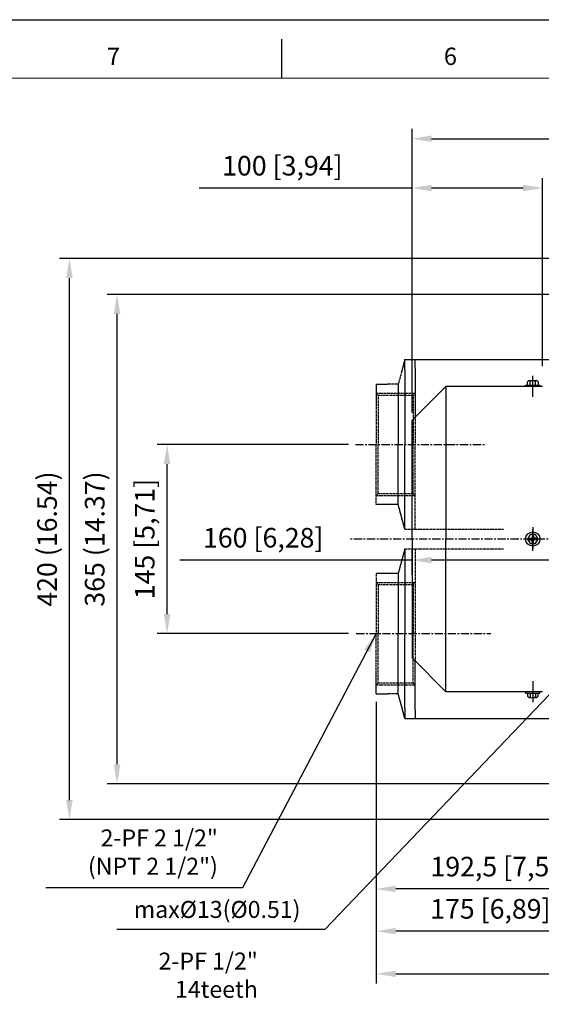
# Model space of a CAD drawing. Units: millimetres. Extents: x 1629 to 5951, y 49 to 1961.
# Drawn here: x 4174 to 4573, y 1207 to 1961 of the extents above; entities that cross this region are included whole.
import ezdxf
from ezdxf.enums import TextEntityAlignment as Align

# ---------------------------------------------------------------- set-up
doc = ezdxf.new("R2010")
doc.units = ezdxf.units.MM
doc.linetypes.add('CENTER', pattern=[2, 1.25, -0.25, 0.25, -0.25])
doc.linetypes.add('HIDDEN', pattern=[0.375, 0.25, -0.125])
doc.layers.add('CN', color=1, linetype='CENTER')
doc.layers.add('HIDE', color=7, linetype='HIDDEN')
doc.styles.add('DH1', font='arial.ttf', dxfattribs={"width": 0.8})
doc.styles.add('ROMANS', font='romans')
doc.styles.get("Standard").update_dxf_attribs({"font": 'txt.shx', "bigfont": 'chineset.shx'})
doc.styles.add('STMM', font='simplex', dxfattribs={"bigfont": 'stmm'})
doc.dimstyles.new('ISO-25', dxfattribs={"dimtxt": 2.5, "dimasz": 2.5, "dimexe": 1.25, "dimexo": 0.625, "dimtad": 1, "dimtxsty": 'Standard', "dimcen": 2.5, "dimadec": 0, "dimazin": 0, "dimtfac": 1, "dimtmove": 0, "dimatfit": 3, "dimfxl": 0, "dimarcsym": 0})

# ---------------------------------------------------------------- blocks, each defined once
blk = doc.blocks.new('*D17')
at = {"color": 0, "lineweight": -2}
for p, q in [((4446.45, 1438.69), (4446.45, 1222.71)), ((4926.45, 1333), (4926.45, 1222.71)), ((4461.45, 1230.21), (4911.45, 1230.21))]:
    blk.add_line(p, q, dxfattribs=at)
at = {"color": 0}
for points in [[(4461.45, 1232.71), (4461.45, 1227.71), (4446.45, 1230.21)], [(4911.45, 1232.71), (4911.45, 1227.71), (4926.45, 1230.21)]]:
    blk.add_solid(points, dxfattribs=at)
at = {"layer": 'DEFPOINTS', "color": 0}
for p in [(4446.45, 1444.69), (4926.45, 1339), (4926.45, 1230.21)]:
    blk.add_point(p, dxfattribs=at)
at = {"color": 0, "insert": (4686.45, 1245.39), "char_height": 15, "attachment_point": 5, "style": 'ROMANS'}
blk.add_mtext('480 [18,90]', dxfattribs=at)
blk = doc.blocks.new('*D20')
at = {"color": 0, "lineweight": -2}
for p, q in [((4615.45, 1778.34), (4204.09, 1778.34)), ((4211.59, 1363.34), (4211.59, 1763.34)), ((4615.45, 1348.34), (4204.09, 1348.34))]:
    blk.add_line(p, q, dxfattribs=at)
at = {"color": 0}
for points in [[(4209.09, 1763.34), (4214.09, 1763.34), (4211.59, 1778.34)], [(4209.09, 1363.34), (4214.09, 1363.34), (4211.59, 1348.34)]]:
    blk.add_solid(points, dxfattribs=at)
at = {"layer": 'DEFPOINTS', "color": 0}
for p in [(4211.59, 1778.34), (4621.45, 1778.34), (4621.45, 1348.34)]:
    blk.add_point(p, dxfattribs=at)
at = {"color": 0, "insert": (4196.41, 1563.34), "char_height": 15, "attachment_point": 5, "rotation": 90, "style": 'ROMANS'}
blk.add_mtext('420 (16.54)', dxfattribs=at)
blk = doc.blocks.new('*D21')
at = {"color": 0, "lineweight": -2}
for p, q in [((4609.36, 1750.84), (4240.59, 1750.84)), ((4248.09, 1390.84), (4248.09, 1735.84)), ((4609.36, 1375.84), (4240.59, 1375.84))]:
    blk.add_line(p, q, dxfattribs=at)
at = {"color": 0}
for points in [[(4245.59, 1735.84), (4250.59, 1735.84), (4248.09, 1750.84)], [(4245.59, 1390.84), (4250.59, 1390.84), (4248.09, 1375.84)]]:
    blk.add_solid(points, dxfattribs=at)
at = {"layer": 'DEFPOINTS', "color": 0}
for p in [(4248.09, 1750.84), (4615.36, 1750.84), (4615.36, 1375.84)]:
    blk.add_point(p, dxfattribs=at)
at = {"color": 0, "insert": (4232.91, 1563.34), "char_height": 15, "attachment_point": 5, "rotation": 90, "style": 'ROMANS'}
blk.add_mtext('365 (14.37)', dxfattribs=at)
blk = doc.blocks.new('*D22')
at = {"color": 0, "lineweight": -2}
for p, q in [((4446.45, 1438.69), (4446.45, 1255.35)), ((4621.45, 1342.34), (4621.45, 1255.35)), ((4606.45, 1262.85), (4461.45, 1262.85))]:
    blk.add_line(p, q, dxfattribs=at)
at = {"color": 0}
for points in [[(4461.45, 1265.35), (4461.45, 1260.35), (4446.45, 1262.85)], [(4606.45, 1265.35), (4606.45, 1260.35), (4621.45, 1262.85)]]:
    blk.add_solid(points, dxfattribs=at)
at = {"layer": 'DEFPOINTS', "color": 0}
for p in [(4446.45, 1444.69), (4621.45, 1348.34), (4446.45, 1262.85)]:
    blk.add_point(p, dxfattribs=at)
at = {"color": 0, "insert": (4533.95, 1278.03), "char_height": 15, "attachment_point": 5, "style": 'ROMANS'}
blk.add_mtext('175 [6,89]', dxfattribs=at)
blk = doc.blocks.new('*D23')
at = {"color": 0, "lineweight": -2}
for p, q in [((4446.45, 1438.69), (4446.45, 1287.73)), ((4638.95, 1328.9), (4638.95, 1287.73)), ((4623.95, 1295.23), (4461.45, 1295.23))]:
    blk.add_line(p, q, dxfattribs=at)
at = {"color": 0}
for points in [[(4461.45, 1297.73), (4461.45, 1292.73), (4446.45, 1295.23)], [(4623.95, 1297.73), (4623.95, 1292.73), (4638.95, 1295.23)]]:
    blk.add_solid(points, dxfattribs=at)
at = {"layer": 'DEFPOINTS', "color": 0}
for p in [(4446.45, 1444.69), (4638.95, 1334.9), (4446.45, 1295.23)]:
    blk.add_point(p, dxfattribs=at)
at = {"color": 0, "insert": (4542.7, 1310.41), "char_height": 15, "attachment_point": 5, "style": 'ROMANS'}
blk.add_mtext('192,5 [7,58]', dxfattribs=at)
blk = doc.blocks.new('*D24')
at = {"color": 0, "lineweight": -2}
for p, q in [((4425.3, 1635.84), (4278.87, 1635.84)), ((4286.37, 1505.84), (4286.37, 1620.84)), ((4425.3, 1490.84), (4278.87, 1490.84))]:
    blk.add_line(p, q, dxfattribs=at)
at = {"color": 0}
for points in [[(4283.87, 1620.84), (4288.87, 1620.84), (4286.37, 1635.84)], [(4283.87, 1505.84), (4288.87, 1505.84), (4286.37, 1490.84)]]:
    blk.add_solid(points, dxfattribs=at)
at = {"layer": 'DEFPOINTS', "color": 0}
for p in [(4286.37, 1635.84), (4431.3, 1635.84), (4431.3, 1490.84)]:
    blk.add_point(p, dxfattribs=at)
at = {"color": 0, "insert": (4271.19, 1563.34), "char_height": 15, "attachment_point": 5, "rotation": 90, "style": 'ROMANS'}
blk.add_mtext('145 [5,71]', dxfattribs=at)
blk = doc.blocks.new('*D33')
at = {"color": 0, "lineweight": -2}
for p, q in [((4473.95, 1660.34), (4473.95, 1839.77)), ((4573.95, 1695.84), (4573.95, 1839.77)), ((4473.95, 1832.27), (4310.91, 1832.27)), ((4558.95, 1832.27), (4488.95, 1832.27))]:
    blk.add_line(p, q, dxfattribs=at)
at = {"color": 0}
for points in [[(4488.95, 1834.77), (4488.95, 1829.77), (4473.95, 1832.27)], [(4558.95, 1834.77), (4558.95, 1829.77), (4573.95, 1832.27)]]:
    blk.add_solid(points, dxfattribs=at)
at = {"layer": 'DEFPOINTS', "color": 0}
for p in [(4473.95, 1832.27), (4573.95, 1689.84), (4473.95, 1654.34)]:
    blk.add_point(p, dxfattribs=at)
at = {"color": 0, "insert": (4374.66, 1847.45), "char_height": 15, "attachment_point": 5, "style": 'ROMANS'}
blk.add_mtext('100 [3,94]', dxfattribs=at)
blk = doc.blocks.new('*D34')
at = {"color": 0, "lineweight": -2}
for p, q in [((4473.95, 1660.34), (4473.95, 1877.6)), ((4936.45, 1680.34), (4936.45, 1877.6)), ((4488.95, 1870.1), (4921.45, 1870.1))]:
    blk.add_line(p, q, dxfattribs=at)
at = {"color": 0}
for points in [[(4488.95, 1872.6), (4488.95, 1867.6), (4473.95, 1870.1)], [(4921.45, 1872.6), (4921.45, 1867.6), (4936.45, 1870.1)]]:
    blk.add_solid(points, dxfattribs=at)
at = {"layer": 'DEFPOINTS', "color": 0}
for p in [(4936.45, 1870.1), (4936.45, 1674.34), (4473.95, 1654.34)]:
    blk.add_point(p, dxfattribs=at)
at = {"color": 0, "insert": (4705.2, 1885.27), "char_height": 15, "attachment_point": 5, "style": 'ROMANS'}
blk.add_mtext('463 [18,21]', dxfattribs=at)
blk = doc.blocks.new('*D36')
at = {"color": 0, "lineweight": -2}
for p, q in [((4473.95, 1536.24), (4473.95, 1554.71)), ((4633.45, 1536.24), (4633.45, 1554.71)), ((4473.95, 1547.21), (4296.27, 1547.21)), ((4618.45, 1547.21), (4488.95, 1547.21))]:
    blk.add_line(p, q, dxfattribs=at)
at = {"color": 0}
for points in [[(4488.95, 1549.71), (4488.95, 1544.71), (4473.95, 1547.21)], [(4618.45, 1549.71), (4618.45, 1544.71), (4633.45, 1547.21)]]:
    blk.add_solid(points, dxfattribs=at)
at = {"layer": 'DEFPOINTS', "color": 0}
for p in [(4473.95, 1547.21), (4473.95, 1530.24), (4633.45, 1530.24)]:
    blk.add_point(p, dxfattribs=at)
at = {"color": 0, "insert": (4360.02, 1562.39), "char_height": 15, "attachment_point": 5, "style": 'ROMANS'}
blk.add_mtext('160 [6,28]', dxfattribs=at)
blk = doc.blocks.new('*D40')
at = {"color": 0, "lineweight": -2}
for p, q in [((4473.95, 979.95), (4473.95, 1194.4)), ((4936.45, 981.83), (4936.45, 1194.4)), ((4488.95, 1186.9), (4921.45, 1186.9))]:
    blk.add_line(p, q, dxfattribs=at)
at = {"color": 0}
for points in [[(4488.95, 1189.4), (4488.95, 1184.4), (4473.95, 1186.9)], [(4921.45, 1189.4), (4921.45, 1184.4), (4936.45, 1186.9)]]:
    blk.add_solid(points, dxfattribs=at)
at = {"layer": 'DEFPOINTS', "color": 0}
for p in [(4936.45, 1186.9), (4473.95, 973.95), (4936.45, 975.83)]:
    blk.add_point(p, dxfattribs=at)
at = {"color": 0, "insert": (4692.54, 1202.08), "char_height": 15, "attachment_point": 5, "style": 'ROMANS'}
blk.add_mtext('463 [18,21]', dxfattribs=at)

msp = doc.modelspace()

# ---------------------------------------------------------------- linework, layer by layer
for p, q in [((3246.231, 1961.288), (5950.579, 1961.288)), ((3246.231, 1961.288), (5950.579, 1961.288)), ((3246.231, 1961.288), (5950.579, 1961.288)), ((3246.231, 1961.288), (5950.579, 1961.288)), ((3246.231, 1961.288), (5950.579, 1961.288)), ((3246.231, 1961.288), (5950.579, 1961.288)), ((3246.231, 1961.288), (5950.579, 1961.288)), ((3246.231, 1961.288), (5950.579, 1961.288)), ((4374.35, 1916.584), (4374.35, 1946.428)), ((4468.451, 1700.845), (4465.864, 1691.095)), ((4468.451, 1700.845), (4761.451, 1700.845)), ((4468.451, 1692.93), (4468.451, 1700.845)), ((4476.451, 1694.345), (4476.451, 1700.845)), ((4563.451, 1684.845), (4562.451, 1683.845)), ((4562.451, 1681.345), (4562.451, 1683.845)), ((4563.451, 1684.845), (4564.451, 1684.193)), ((4563.451, 1684.845), (4569.451, 1684.845)), ((4564.451, 1684.193), (4565.278, 1684.845)), ((4564.451, 1681.345), (4564.451, 1684.193)), ((4568.451, 1684.193), (4567.625, 1684.845)), ((4569.451, 1684.845), (4568.451, 1684.193)), ((4568.451, 1681.345), (4568.451, 1684.193)), ((4569.451, 1684.845), (4570.451, 1683.845)), ((4570.451, 1683.845), (4570.451, 1681.345)), ((4446.451, 1682.002), (4455.272, 1682.002)), ((4446.451, 1682.002), (4446.451, 1665.845)), ((4473.951, 1654.345), (4499.951, 1680.345)), ((4499.951, 1680.345), (4499.951, 1563.345)), ((4573.951, 1680.345), (4499.951, 1680.345)), ((4560.951, 1681.345), (4571.951, 1681.345)), ((4560.951, 1680.345), (4560.951, 1681.345)), ((4571.951, 1681.345), (4571.951, 1680.345)), ((4473.951, 1563.345), (4473.951, 1654.345)), ((4473.951, 1563.345), (4473.951, 1472.345)), ((4499.951, 1446.345), (4499.951, 1563.345)), ((4563.852, 1562.745), (4563.852, 1563.945)), ((4563.852, 1563.945), (4565.851, 1563.945)), ((4563.852, 1562.745), (4565.851, 1562.745)), ((4565.851, 1565.944), (4565.851, 1563.945)), ((4565.851, 1565.944), (4567.051, 1565.944)), ((4565.851, 1560.746), (4565.851, 1562.745)), ((4567.051, 1565.944), (4567.051, 1563.945)), ((4569.05, 1563.945), (4567.051, 1563.945)), ((4567.051, 1560.746), (4567.051, 1562.745)), ((4569.05, 1562.745), (4567.051, 1562.745)), ((4569.05, 1563.945), (4569.05, 1562.745)), ((4567.051, 1560.746), (4565.851, 1560.746)), ((4473.951, 1472.345), (4499.951, 1446.345)), ((4446.451, 1444.688), (4446.451, 1460.845)), ((4446.451, 1444.688), (4455.272, 1444.688)), ((4573.951, 1446.345), (4499.951, 1446.345)), ((4560.951, 1446.345), (4560.951, 1445.345)), ((4560.951, 1445.345), (4571.951, 1445.345)), ((4562.451, 1445.345), (4562.451, 1442.845)), ((4563.451, 1441.845), (4562.451, 1442.845)), ((4563.451, 1441.845), (4564.451, 1442.497)), ((4563.451, 1441.845), (4569.451, 1441.845)), ((4564.451, 1445.345), (4564.451, 1442.497)), ((4564.451, 1442.497), (4565.278, 1441.845)), ((4568.451, 1442.497), (4567.625, 1441.845)), ((4568.451, 1445.345), (4568.451, 1442.497)), ((4569.451, 1441.845), (4568.451, 1442.497)), ((4569.451, 1441.845), (4570.451, 1442.845)), ((4570.451, 1442.845), (4570.451, 1445.345)), ((4571.951, 1445.345), (4571.951, 1446.345)), ((4468.451, 1425.845), (4465.864, 1435.595)), ((4468.451, 1433.76), (4468.451, 1425.845)), ((4476.451, 1432.345), (4476.451, 1425.845)), ((4468.451, 1425.845), (4761.451, 1425.845))]:
    msp.add_line(p, q)
at = {"color": 73, "lineweight": 20}
msp.add_line((5922.28, 1916.584), (3342.396, 1916.584), dxfattribs=at)
at = {"ltscale": 3}
for p, q in [((4468.451, 1692.93), (4468.451, 1635.845)), ((4476.451, 1694.345), (4476.451, 1656.845)), ((4463.451, 1682.002), (4463.451, 1635.845)), ((4463.451, 1589.688), (4463.451, 1635.845)), ((4468.451, 1570.845), (4468.451, 1635.845)), ((4463.451, 1589.688), (4446.451, 1589.688)), ((4468.451, 1570.845), (4463.451, 1589.688)), ((4468.451, 1555.845), (4463.451, 1537.002)), ((4468.451, 1555.845), (4468.451, 1490.845)), ((4463.451, 1537.002), (4446.451, 1537.002)), ((4463.451, 1537.002), (4463.451, 1490.845)), ((4463.451, 1444.688), (4463.451, 1490.845)), ((4468.451, 1433.76), (4468.451, 1490.845)), ((4476.451, 1432.345), (4476.451, 1469.845)), ((4465.864, 1435.595), (4463.451, 1444.688))]:
    msp.add_line(p, q, dxfattribs=at)
msp.add_lwpolyline([(4564.451, 1566.809), (4562.451, 1563.345), (4564.451, 1559.881), (4568.451, 1559.881), (4570.451, 1563.345), (4568.451, 1566.809)], close=True)
msp.add_circle((4566.451, 1563.345), 5.5)
msp.add_circle((4566.451, 1563.345), 5.5)
at = {"layer": 'CN'}
for p, q in [((4566.451, 1672.198), (4566.451, 1688.45)), ((4566.451, 1672.198), (4566.451, 1688.45)), ((4566.451, 1572.428), (4566.451, 1556.176)), ((4566.451, 1554.261), (4566.451, 1570.514)), ((4566.451, 1454.492), (4566.451, 1438.24)), ((4566.451, 1454.492), (4566.451, 1438.24))]:
    msp.add_line(p, q, dxfattribs=at)
at = {"layer": 'CN', "ltscale": 5}
for p, q in [((4430.619, 1635.845), (4529.881, 1635.845)), ((4955.673, 1563.345), (4425.787, 1563.345)), ((4431.296, 1490.845), (4534.247, 1490.845))]:
    msp.add_line(p, q, dxfattribs=at)
at = {"layer": 'HIDE', "ltscale": 3}
for p, q in [((4465.864, 1691.095), (4463.451, 1682.002)), ((4446.451, 1675.002), (4476.451, 1675.002)), ((4446.451, 1675.002), (4447.951, 1673.502)), ((4463.451, 1682.002), (4455.272, 1682.002)), ((4474.951, 1673.502), (4476.451, 1675.002)), ((4447.951, 1673.502), (4447.951, 1635.845)), ((4447.951, 1673.502), (4474.951, 1673.502)), ((4474.951, 1673.502), (4474.951, 1635.845)), ((4446.451, 1665.845), (4446.451, 1635.845)), ((4476.451, 1656.845), (4476.451, 1635.845)), ((4446.451, 1605.845), (4446.451, 1635.845)), ((4447.951, 1598.188), (4447.951, 1635.845)), ((4474.951, 1598.188), (4474.951, 1635.845)), ((4476.451, 1570.845), (4476.451, 1635.845)), ((4446.451, 1589.688), (4446.451, 1605.845)), ((4446.451, 1596.688), (4447.951, 1598.188)), ((4446.451, 1596.688), (4476.451, 1596.688)), ((4447.951, 1598.188), (4474.951, 1598.188)), ((4468.451, 1570.845), (4543.978, 1570.845)), ((4468.451, 1555.845), (4543.978, 1555.845)), ((4476.451, 1555.845), (4476.451, 1490.845)), ((4446.451, 1537.002), (4446.451, 1520.845)), ((4446.451, 1530.002), (4476.451, 1530.002)), ((4446.451, 1530.002), (4447.951, 1528.502)), ((4447.951, 1528.502), (4447.951, 1490.845)), ((4447.951, 1528.502), (4474.951, 1528.502)), ((4474.951, 1528.502), (4474.951, 1490.845)), ((4446.451, 1520.845), (4446.451, 1490.845)), ((4446.451, 1460.845), (4446.451, 1490.845)), ((4447.951, 1453.188), (4447.951, 1490.845)), ((4474.951, 1453.188), (4474.951, 1490.845)), ((4476.451, 1490.845), (4476.451, 1469.845)), ((4446.451, 1451.688), (4447.951, 1453.188)), ((4446.451, 1451.688), (4476.451, 1451.688)), ((4447.951, 1453.188), (4474.951, 1453.188)), ((4474.951, 1453.188), (4476.451, 1451.688)), ((4463.451, 1444.688), (4455.272, 1444.688))]:
    msp.add_line(p, q, dxfattribs=at)
at = {"layer": 'HIDE', "ltscale": 4}
for p, q in [((4474.951, 1598.188), (4476.451, 1596.688)), ((4474.951, 1528.502), (4476.451, 1530.002))]:
    msp.add_line(p, q, dxfattribs=at)

# ---------------------------------------------------------------- texts
at = {"style": 'DH1'}
for s, p in [('7', (4245.355, 1931.506)), ('6', (4503.344, 1931.506))]:
    msp.add_text(s, height=13.264, dxfattribs=at).set_placement(p, align=Align.MIDDLE)
at = {"char_height": 13, "attachment_point": 6}
for s, insert, style in [('2-PF 2 1/2"\\P(NPT 2 1/2")', (4325.288, 1321.808), 'STMM'), ('max%%c13(%%C0.51)', (4388.547, 1277.845), 'STMM'), ('2-PF 1/2"\\P14teeth', (4355.871, 1227.451), 'ROMANS')]:
    msp.add_mtext(s, dxfattribs=dict(at, insert=insert, style=style))

# ---------------------------------------------------------------- dimensions: what is measured, and where the dimension line sits
for base, p1, p2, override, picture, middle in [((4936.451167751, 1870.095271772), (4473.951167751, 1654.344910056), (4936.451167751, 1674.344910056), {"dimscale": 6, "dimexo": 1, "dimdec": 0, "dimtxsty": 'ROMANS', "dimcen": 0, "dimtm": 0.03, "dimtfac": 0.6, "dimtdec": 0, "dimtofl": 0, "dimtzin": 8}, '*D34', (4705.201167751, 1885.2738432)), ((4926.451, 1230.207), (4446.451, 1444.688), (4926.451, 1339.005), {"dimscale": 6, "dimexo": 1, "dimdec": 2, "dimtxsty": 'ROMANS', "dimcen": 0, "dimtm": 0.03, "dimtfac": 0.6, "dimtofl": 0, "dimtzin": 8}, '*D17', (4686.451, 1245.385)), ((4446.451, 1262.85), (4621.451, 1348.345), (4446.451, 1444.688), {"dimscale": 6, "dimexo": 1, "dimdec": 2, "dimtxsty": 'ROMANS', "dimcen": 0, "dimtm": 0.03, "dimtfac": 0.6, "dimtofl": 0, "dimtzin": 8}, '*D22', (4533.951, 1278.028)), ((4446.451, 1295.23), (4638.951, 1334.897), (4446.451, 1444.688), {"dimscale": 6, "dimexo": 1, "dimdec": 2, "dimtxsty": 'ROMANS', "dimcen": 0, "dimtm": 0.03, "dimtfac": 0.6, "dimtofl": 0, "dimtzin": 8}, '*D23', (4542.701, 1310.408))]:
    dim = msp.add_linear_dim(base=base, p1=p1, p2=p2, dimstyle='ISO-25', override=override)
    dim.commit()
    dim.dimension.update_dxf_attribs({"geometry": picture, "text_midpoint": middle})
for base, p1, p2, override, picture, middle in [((4473.951, 1832.272), (4573.951, 1689.845), (4473.951, 1654.345), {"dimscale": 6, "dimexo": 1, "dimjust": 1, "dimdec": 0, "dimtxsty": 'ROMANS', "dimcen": 0, "dimtm": 0.03, "dimtfac": 0.6, "dimtdec": 0, "dimtofl": 0, "dimtzin": 8}, '*D33', (4374.663, 1832.272)), ((4473.951167751, 1547.209560487), (4633.451167751, 1530.237548416), (4473.951167751, 1530.237548416), {"dimscale": 6, "dimexo": 1, "dimjust": 1, "dimdec": 0, "dimtxsty": 'ROMANS', "dimcen": 0, "dimtm": 0.03, "dimtfac": 0.6, "dimtdec": 0, "dimtofl": 0, "dimtzin": 8}, '*D36', (4360.01588129, 1547.209560487)), ((4936.451167751, 1186.900187245), (4473.951167751, 973.948305465), (4936.451167751, 975.829145841), {"dimscale": 6, "dimexo": 1, "dimdec": 0, "dimtxsty": 'ROMANS', "dimcen": 0, "dimtm": 0.03, "dimtfac": 0.6, "dimtdec": 0, "dimtofl": 0, "dimtzin": 8}, '*D40', (4692.539899673, 1186.900187245))]:
    dim = msp.add_linear_dim(base=base, p1=p1, p2=p2, dimstyle='ISO-25', override=override)
    dim.commit()
    dim.dimension.update_dxf_attribs({"geometry": picture, "text_midpoint": middle, "dimtype": 160})
for base, p1, p2, text, picture, middle in [((4211.592, 1778.345), (4621.451, 1348.345), (4621.451, 1778.345), '420 (16.54)', '*D20', (4196.413, 1563.345)), ((4248.089, 1750.845), (4615.363, 1375.845), (4615.363, 1750.845), '365 (14.37)', '*D21', (4232.911, 1563.345))]:
    dim = msp.add_linear_dim(base=base, p1=p1, p2=p2, angle=90, text=text, dimstyle='ISO-25', override={"dimscale": 6, "dimexo": 1, "dimdec": 2, "dimtxsty": 'ROMANS', "dimcen": 0, "dimtm": 0.03, "dimtfac": 0.6, "dimtofl": 0, "dimtzin": 8})
    dim.commit()
    dim.dimension.update_dxf_attribs({"geometry": picture, "text_midpoint": middle})
dim = msp.add_linear_dim(base=(4286.369, 1635.845), p1=(4431.296, 1490.845), p2=(4431.296, 1635.845), angle=90, dimstyle='ISO-25', override={"dimscale": 6, "dimexo": 1, "dimdec": 2, "dimtxsty": 'ROMANS', "dimcen": 0, "dimtm": 0.03, "dimtfac": 0.6, "dimtofl": 0, "dimtzin": 8})
dim.commit()
dim.dimension.update_dxf_attribs({"geometry": '*D24', "text_midpoint": (4271.191, 1563.345)})

# ---------------------------------------------------------------- leaders
at = {"annotation_type": 0, "has_hookline": 1, "hookline_direction": 1}
for points, text_width in [([(4446.451, 1490.845), (4344.038, 1296.082), (4329.038, 1296.082)], 131.857), ([(4606.451, 1472.845), (4407.297, 1264.19), (4392.297, 1264.19)], 140.524)]:
    msp.add_leader(points, dimstyle='ISO-25', override={"dimscale": 6, "dimexo": 1, "dimdec": 2, "dimtxsty": 'ROMANS', "dimcen": 0, "dimtm": 0.03, "dimtfac": 0.6, "dimtofl": 0, "dimtzin": 8}, dxfattribs=dict(at, text_width=text_width))

doc.saveas('drawing.dxf')
